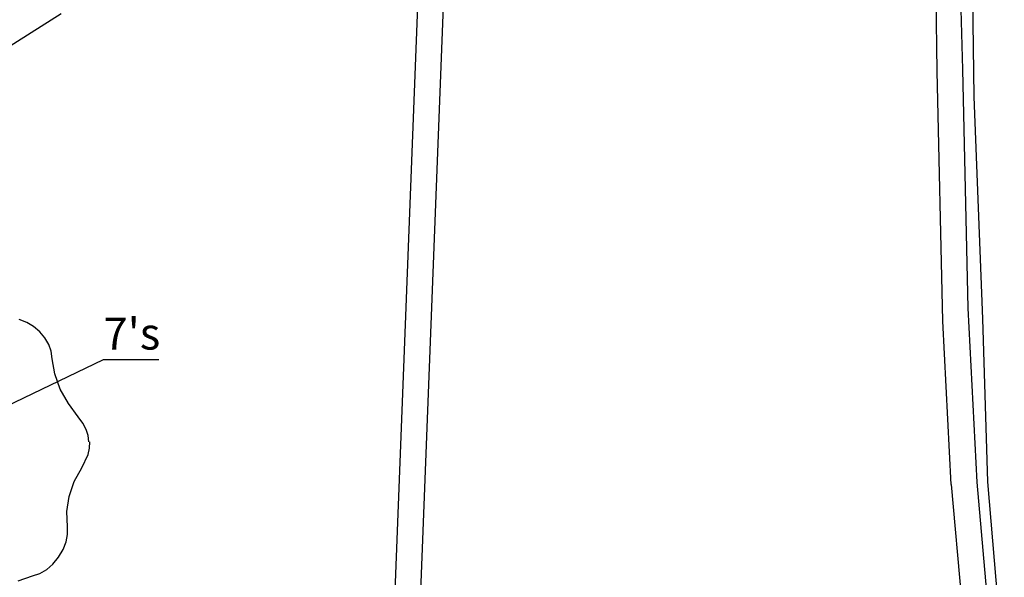
# Model space of a CAD drawing. Extents: x -87 to 68, y -88 to 177.
# Drawn here: x -16 to 30, y -24 to 2 of the extents above; entities that cross this region are included whole.
import ezdxf
from ezdxf.enums import TextEntityAlignment as Align

# ---------------------------------------------------------------- set-up
doc = ezdxf.new("R2010")
doc.units = 0
doc.header["$MEASUREMENT"] = 0
doc.layers.add('ZÁKLADNÍ_VRSTVA', color=255, linetype='Continuous')
doc.styles.get("Standard").update_dxf_attribs({"font": 'ARIALN.TTF'})

msp = doc.modelspace()

# ---------------------------------------------------------------- linework, layer by layer
at = {"layer": 'ZÁKLADNÍ_VRSTVA', "color": 0}
for p, q in [((0.957, -30.087), (2.574, 11.252)), ((2.154, -30.184), (3.774, 11.218)), ((26.567, -0.161), (26.436, 10.57)), ((27.468, 10.549), (27.763, -0.08)), ((28.133, 10.535), (28.291, -1.362)), ((-20.949, -1.541), (-14.463, 2.55)), ((26.845, -11.87), (26.567, -0.161)), ((27.763, -0.08), (28.014, -11.252)), ((28.291, -1.362), (28.691, -11.752)), ((28.014, -11.252), (28.431, -19.407)), ((27.236, -19.508), (26.845, -11.87)), ((28.691, -11.752), (28.691, -11.752)), ((28.691, -11.752), (28.931, -19.382)), ((-20.876, -17.687), (-12.488, -13.663)), ((-12.488, -13.663), (-9.891, -13.663)), ((27.236, -19.508), (28.032, -28.582)), ((28.431, -19.407), (29.227, -28.48)), ((28.931, -19.382), (29.721, -28.602))]:
    msp.add_line(p, q, dxfattribs=at)
at = {"layer": 'ZÁKLADNÍ_VRSTVA', "color": 96, "true_color": 0x007a00}
for p, q in [((-16.079, -11.927), (-16.43, -11.786)), ((-15.76, -12.121), (-16.079, -11.927)), ((-15.472, -12.367), (-15.76, -12.121)), ((-15.231, -12.649), (-15.472, -12.367)), ((-15.053, -12.953), (-15.231, -12.649)), ((-14.938, -13.277), (-15.053, -12.953)), ((-14.886, -13.623), (-14.938, -13.277)), ((-14.771, -14.335), (-14.886, -13.623)), ((-14.509, -15.047), (-14.771, -14.335)), ((-14.132, -15.727), (-14.509, -15.047)), ((-13.671, -16.345), (-14.132, -15.727)), ((-13.451, -16.638), (-13.671, -16.345)), ((-13.294, -16.931), (-13.451, -16.638)), ((-13.2, -17.224), (-13.294, -16.931)), ((-13.169, -17.517), (-13.2, -17.224)), ((-13.135, -17.813), (-13.127, -17.517)), ((-13.2, -18.114), (-13.135, -17.813)), ((-13.504, -18.732), (-13.2, -18.114)), ((-13.86, -19.381), (-13.504, -18.732)), ((-14.09, -20.072), (-13.86, -19.381)), ((-14.195, -20.784), (-14.09, -20.072)), ((-14.174, -21.495), (-14.195, -20.784)), ((-14.169, -21.851), (-14.174, -21.495)), ((-14.237, -22.207), (-14.169, -21.851)), ((-14.593, -22.919), (-14.378, -22.563)), ((-14.378, -22.563), (-14.237, -22.207)), ((-14.857, -23.241), (-14.593, -22.919)), ((-15.464, -23.681), (-15.147, -23.495)), ((-15.147, -23.495), (-14.857, -23.241)), ((-16.487, -24.029), (-15.807, -23.799)), ((-15.807, -23.799), (-15.464, -23.681))]:
    msp.add_line(p, q, dxfattribs=at)

# ---------------------------------------------------------------- texts
at = {"layer": 'ZÁKLADNÍ_VRSTVA', "color": 0}
msp.add_text("7's", height=1.5, dxfattribs=at).set_placement((-12.488, -13.663), align=Align.BOTTOM_LEFT)

doc.saveas('drawing.dxf')
